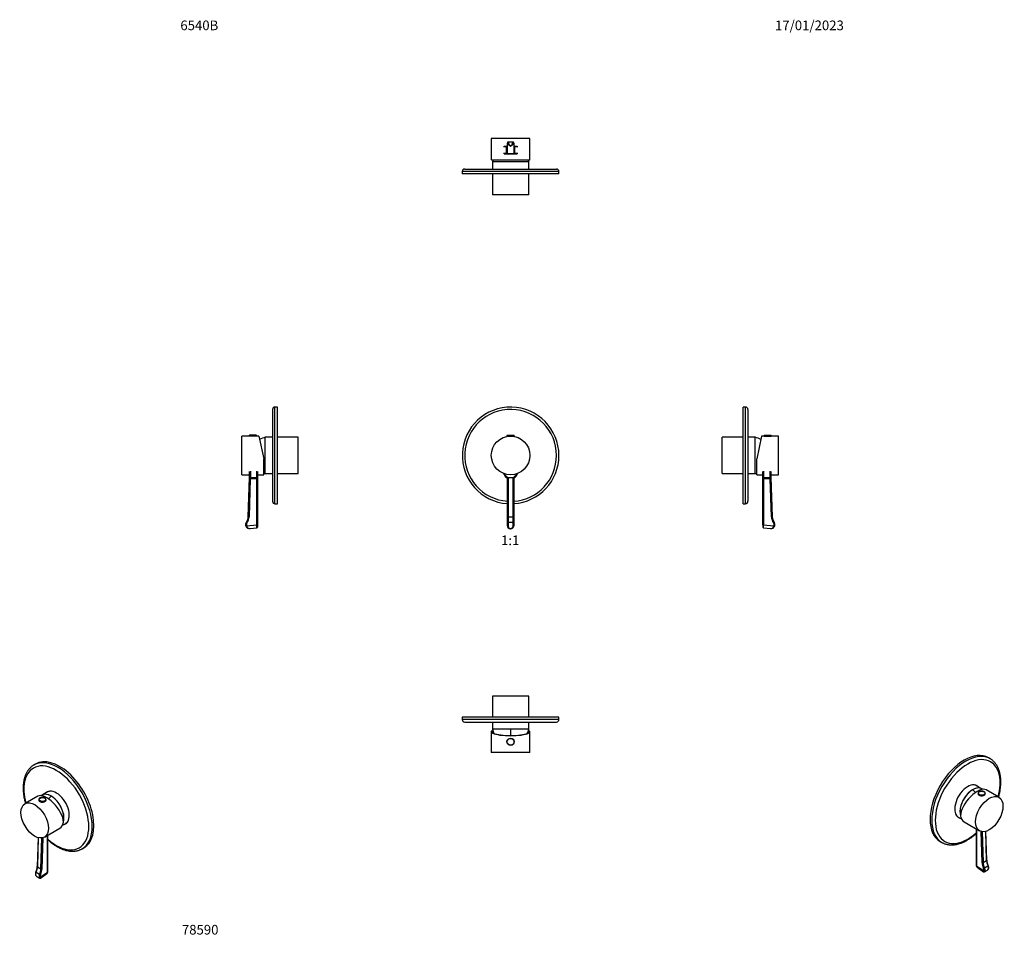
# Model space of a CAD drawing. Units: millimetres. Extents: x -179 to 1043, y 0 to 1165.
import ezdxf
from ezdxf import colors
from ezdxf.entities.mleader import LeaderData, LeaderLine
from ezdxf.enums import TextEntityAlignment as Align
from ezdxf.math import Vec2, Vec3

# ---------------------------------------------------------------- set-up
doc = ezdxf.new("R2010")
doc.units = ezdxf.units.MM
for name, color, linetype in [('14046', 7, 'Continuous'), ('16227', 7, 'Continuous'), ('16433', 7, 'Continuous'), ('16434', 7, 'Continuous'), ('77343', 7, 'Continuous'), ('80058', 7, 'Continuous'), ('DV1_Défaut', 7, 'Continuous'), ('DV4_Défaut', 7, 'Continuous'), ('DV5_Défaut', 7, 'Continuous'), ('DV6_Défaut', 7, 'Continuous'), ('DV7_Défaut', 7, 'Continuous'), ('Défaut', 7, 'Continuous')]:
    doc.layers.add(name, color=color, linetype=linetype)
doc.styles.add('SEACAD_ArialB', font='arialbd.ttf')

# ---------------------------------------------------------------- blocks, each defined once
blk = doc.blocks.new('_DOT')
at = {"color": 0}
blk.add_line((0, 0), (-1, 0), dxfattribs=at)
at = {"color": 0, "const_width": 0.333}
blk.add_lwpolyline([(-0.1665, 0, 1), (0.1665, 0, 1)], format="xyb", close=True, dxfattribs=at)
blk = doc.blocks.new('SE')
at = {"layer": 'DV1_Défaut', "color": 7, "linetype": 'Continuous'}
for p, q in [((425.8, 649.1), (434.8, 649.1)), ((425.8, 649.1), (425.8, 648.4)), ((425.8, 648.4), (434.8, 648.4)), ((426.1, 649.4), (434.5, 649.4)), ((426.3, 648.4), (426.3, 648)), ((434.3, 648), (434.3, 648.4)), ((434.8, 648.4), (434.8, 649.1)), ((425.4, 596.9), (425.9, 597.7)), ((426.3, 548.1), (426.3, 595.3)), ((427.3, 597), (433.3, 597)), ((427.3, 597), (427.3, 548.2)), ((433.3, 548.2), (433.3, 597)), ((434.3, 595.3), (434.3, 548.1)), ((435.2, 596.9), (434.7, 597.7)), ((426.3, 540.8), (426.3, 548.1)), ((426.3, 537.1), (426.3, 540.8)), ((427.3, 548.2), (433.3, 548.2)), ((427.3, 548.2), (427.3, 541.4)), ((427.3, 541.4), (433.3, 541.4)), ((427.3, 541.4), (427.3, 536.7)), ((433.3, 541.4), (433.3, 548.2)), ((433.3, 536.7), (433.3, 541.4)), ((434.3, 548.1), (434.3, 540.8)), ((434.3, 540.8), (434.3, 537.1)), ((429.9, 533.5), (430.6, 533.5))]:
    blk.add_line(p, q, dxfattribs=at)
blk.add_circle((430.3, 624.4), 24, dxfattribs=at)
for centre, radius, start, end in [((430.3, 624.4), 60, 0, 266.1774), ((430.3, 624.4), 57, 0, 265.9759), ((426.1, 649.1), 0.304, 90, 180), ((434.5, 649.1), 0.304, 0, 90), ((430.3, 624.4), 60, 273.8226, 360), ((430.3, 624.4), 57, 274.0241, 360), ((430.3, 604.5), 9, 195.9842, 236.9443), ((430.3, 604.5), 8, 201.2947, 236.9443), ((430.3, 604.5), 8, 303.0557, 338.7053), ((430.3, 604.5), 9, 303.0557, 344.0158), ((424.3, 595.2), 2, 0, 56.9443), ((424.3, 595.2), 3, 21.3523, 56.9443), ((436.3, 595.2), 3, 123.0557, 158.6477), ((436.3, 595.2), 2, 123.0557, 180), ((429.9, 537), 3.57, 179.7487, 271.1306), ((430.7, 537), 3.55, 268.6044, 342.7862), ((430.7, 537), 3.59, 342.519, 0.3039)]:
    blk.add_arc(centre, radius, start, end, dxfattribs=at)
for centre, major_axis, ratio, start_param, end_param in [((427.3, 567.7), (0, -29.3), 0.034168, 3.141593, 3.348998), ((433.3, 567.7), (0, 29.3), 0.034168, 6.075779, 6.283185), ((427.3, 548.1), (-1, 0), 0.034168, 4.712389, 6.283185), ((427.3, 540.8), (-1, 0), 0.595178, 4.712389, 6.283185), ((433.3, 548.1), (-1, 0), 0.034168, 3.141593, 4.712389), ((433.3, 540.8), (-1, 0), 0.595178, 3.141593, 4.712389), ((427.3, 537.1), (-1, 0), 0.347542, 0, 1.570796), ((433.3, 537.1), (-1, 0), 0.347542, 1.570796, 3.141593)]:
    blk.add_ellipse(centre, major_axis=major_axis, ratio=ratio, start_param=start_param, end_param=end_param, dxfattribs=at)
for points, knots in [([(426.3, 595.3), (426.3, 595.3), (426.3, 595.4), (426.3, 595.4), (426.3, 595.4), (426.3, 595.5), (426.3, 595.5), (426.4, 595.6), (426.5, 595.6), (426.7, 595.8), (426.8, 595.8), (426.9, 596), (427, 596), (427.1, 596.2), (427.1, 596.3), (427.1, 596.3)], [0, 0, 0, 0, 0.0625, 0.0625, 0.125, 0.125, 0.25, 0.25, 0.5, 0.5, 0.75, 0.75, 0.875, 0.875, 1, 1, 1, 1]), ([(434.3, 595.3), (434.3, 595.3), (434.3, 595.4), (434.3, 595.4), (434.3, 595.4), (434.3, 595.5), (434.2, 595.5), (434.2, 595.6), (434.1, 595.6), (433.9, 595.8), (433.8, 595.8), (433.6, 596), (433.6, 596), (433.5, 596.2), (433.5, 596.3), (433.5, 596.3)], [0, 0, 0, 0, 0.0625, 0.0625, 0.125, 0.125, 0.25, 0.25, 0.5, 0.5, 0.75, 0.75, 0.875, 0.875, 1, 1, 1, 1]), ([(427.3, 536.7), (427.3, 535.6), (427.7, 534.6), (428.8, 533.7), (429.4, 533.5), (429.9, 533.5)], [0, 0, 0, 0, 0.546206, 0.546206, 1, 1, 1, 1]), ([(430.6, 533.5), (431.2, 533.5), (431.8, 533.7), (432.8, 534.6), (433.3, 535.6), (433.3, 536.7)], [0, 0, 0, 0, 0.453794, 0.453794, 1, 1, 1, 1])]:
    blk.add_open_spline(points, degree=3, knots=knots, dxfattribs=at)
blk = doc.blocks.new('SE1')
at = {"layer": '14046', "color": 7, "linetype": 'Continuous'}
for p, q in [((1010.7, 204.8), (1010.7, 204.2)), ((1019.7, 204.2), (1019.7, 204.8))]:
    blk.add_line(p, q, dxfattribs=at)
for centre, start_param, end_param in [((1015.2, 204.8), 0.007123, 3.141593), ((1015.2, 204.2), 0, 3.141593), ((1015.2, 204.8), 3.141593, 3.171615)]:
    blk.add_ellipse(centre, major_axis=(-4.5, 0), ratio=0.57735, start_param=start_param, end_param=end_param, dxfattribs=at)
blk.add_ellipse((1015.2, 205), major_axis=(-4.2, 0), ratio=0.57735, dxfattribs=at)
blk.add_open_spline([(1019.7, 204.9), (1019.7, 204.9), (1019.7, 205.1), (1019.6, 205.5), (1019.3, 205.9), (1019, 206.3), (1018.6, 206.6), (1018.1, 206.9), (1017.5, 207.2), (1016.8, 207.4), (1016.1, 207.5), (1015.4, 207.5), (1014.7, 207.5), (1014, 207.4), (1013.3, 207.3), (1012.7, 207.1), (1012.1, 206.8), (1011.6, 206.5), (1011.2, 206.1), (1010.9, 205.7), (1010.7, 205.3), (1010.7, 205), (1010.7, 204.8), (1010.7, 204.8)], degree=3, knots=[0, 0, 0, 0, 0.018983, 0.067648, 0.116594, 0.166569, 0.217609, 0.269288, 0.321162, 0.372976, 0.424697, 0.476349, 0.527978, 0.579633, 0.631355, 0.683201, 0.735222, 0.787442, 0.839787, 0.891883, 0.943131, 0.993064, 1, 1, 1, 1], dxfattribs=at)
at = {"layer": '16227', "color": 7, "linetype": 'Continuous'}
for p, q in [((1036.7, 199.9), (1020.8, 209.1)), ((993.6, 169.4), (1012.7, 158.3))]:
    blk.add_line(p, q, dxfattribs=at)
for centre, major_axis, ratio, start_param, end_param in [((1006.3, 189.8), (-15.2, -18.9), 0.446201, 3.210177, 5.745241), ((1005.6, 190.1), (12, 20.8), 0.57735, 2.535063, 3.141593)]:
    blk.add_ellipse(centre, major_axis=major_axis, ratio=ratio, start_param=start_param, end_param=end_param, dxfattribs=at)
blk.add_ellipse((1024.7, 179.1), major_axis=(12, 20.8), ratio=0.57735, dxfattribs=at)
at = {"layer": '16433', "color": 7, "linetype": 'Continuous'}
for p, q in [((1015.5, 210.4), (1008.7, 214.3)), ((986.2, 175.4), (990.2, 173.1))]:
    blk.add_line(p, q, dxfattribs=at)
for centre, major_axis, start_param, end_param in [((1004.2, 191), (11.3, 19.5), 0, 2.63743), ((997.5, 194.9), (11.3, 19.5), 0, 0.303757), ((997.4, 194.9), (-11.3, -19.5), 3.13845, 3.39227), ((1004.2, 191), (11.3, 19.5), 6.189993, 6.283185), ((997.5, 194.9), (11.3, 19.5), 2.837836, 3.141593), ((997.4, 194.9), (-11.3, -19.5), 6.032507, 6.283185), ((997.4, 194.9), (-11.3, -19.5), 0, 0.003143)]:
    blk.add_ellipse(centre, major_axis=major_axis, ratio=0.57735, start_param=start_param, end_param=end_param, dxfattribs=at)
at = {"layer": '16434', "color": 7, "linetype": 'Continuous'}
for centre, major_axis, start_param, end_param in [((1004.2, 191), (-11.2, -19.5), 3.048401, 5.779022), ((997, 181.9), (-20, 34.6), -1.174782, -1.043265)]:
    blk.add_ellipse(centre, major_axis=major_axis, ratio=0.57735, start_param=start_param, end_param=end_param, dxfattribs=at)
at = {"layer": '77343', "color": 7, "linetype": 'Continuous'}
for p, q in [((1008.5, 160.8), (1008.5, 115.2)), ((1008.8, 160.6), (1008.8, 114.8)), ((1015.7, 118.8), (1014.5, 157.6)), ((1016, 157.3), (1017.1, 118.9)), ((1021.3, 121.3), (1020.3, 157.6)), ((1021.6, 121.7), (1020.6, 157.7)), ((1008.8, 114.8), (1017.8, 108.6)), ((1009.5, 113.1), (1017.5, 107.5)), ((1017.1, 118.9), (1021.3, 121.3)), ((1018.7, 112.4), (1023, 114.9)), ((1018.7, 107.5), (1022.3, 109.6))]:
    blk.add_line(p, q, dxfattribs=at)
for centre, radius, start, end in [((1011, 115.1), 2.5, 176.3591, 232.7837), ((1038.7, 122.6), 17.1, 182.999, 205.993), ((1021, 112.2), 2.97, 296.2299, 336.5773), ((1018.6, 112.6), 5.36, 343.094, 28.1902), ((1018.1, 108.4), 1.05, 233.124, 302.7174)]:
    blk.add_arc(centre, radius, start, end, dxfattribs=at)
for centre, major_axis, ratio, start_param, end_param in [((1009.5, 115.2), (1, 0), 0.57735, 3.141593, 3.926991), ((1011.6, 116.5), (2.07, 3.43), 0.562508, 2.365757, 3.104993), ((1016.4, 119.3), (-1, -0.029), 0.557286, 0.768885, 2.339681), ((1024.8, 113.9), (-6.5, 11.3), 0.57735, 0.819573, 1.422885), ((1025.5, 114.3), (-6, 10.4), 0.57735, 0.819573, 1.422885), ((1018.2, 112.3), (-0.906, -0.424), 0.120329, 0.620665, 2.191461), ((1015.2, 111.2), (2, -3.46), 0.57735, 0.43045, 1.422885), ((1015.9, 111.6), (2.5, -4.33), 0.57735, 0.43045, 1.422885), ((1020.6, 121.7), (-1, -0.029), 0.557286, 2.339681, 3.141593), ((1029.8, 116.8), (-6, 10.4), 0.57735, 0.819573, 1.422885), ((1022.4, 114.7), (-0.906, -0.424), 0.120329, 2.191461, 3.140168), ((1020.1, 114.1), (2.5, -4.33), 0.57735, 0.43045, 1.422885), ((1022.8, 111.4), (-0.93, 0.367), 0.742014, 2.608468, 3.141305), ((1018.5, 109), (-0.93, 0.367), 0.742014, 1.037671, 2.608468)]:
    blk.add_ellipse(centre, major_axis=major_axis, ratio=ratio, start_param=start_param, end_param=end_param, dxfattribs=at)
for points in [[(1022.3, 109.6), (1022.9, 109.9), (1023.3, 110.3), (1023.4, 110.7)], [(1017.5, 107.5), (1017.5, 107.5), (1017.6, 107.8), (1017.8, 108.6)], [(1019.2, 108.3), (1019, 107.8), (1018.8, 107.6), (1018.7, 107.5)]]:
    blk.add_open_spline(points, degree=3, dxfattribs=at)
at = {"layer": '80058', "color": 7, "linetype": 'Continuous'}
for p, q in [((1025.7, 247.8), (1023.6, 249)), ((963.6, 145.1), (965.7, 143.9))]:
    blk.add_line(p, q, dxfattribs=at)
for centre, major_axis, start_param, end_param in [((993.6, 197.1), (-30, -52), 3.141593, 6.283185), ((995.7, 195.9), (-30, -52), 3.141788, 6.283185), ((997.9, 194.6), (28.5, 49.4), 0, 4.194845), ((997.9, 194.6), (28.5, 49.4), 5.146995, 6.283185), ((997.9, 194.6), (-11.4, -19.7), 2.993207, 6.283185), ((997.2, 195), (-11.4, -19.7), 2.993207, 3.110506), ((997.2, 195), (-11.4, -19.7), 0.031087, 0.148386), ((997.9, 194.6), (-11.4, -19.7), 0, 0.148386), ((995.7, 195.9), (-30, -52), 0, 0.001485)]:
    blk.add_ellipse(centre, major_axis=major_axis, ratio=0.57735, start_param=start_param, end_param=end_param, dxfattribs=at)
for points, knots in [([(1036.3, 200.2), (1036.3, 200.4), (1036.6, 201.5), (1037.1, 203.3), (1037.6, 205.7), (1038.1, 208), (1038.4, 210.3), (1038.7, 212.6), (1038.9, 214.9), (1039, 217.1), (1039.1, 219.3), (1039, 221.5), (1038.9, 223.6), (1038.7, 225.6), (1038.4, 227.6), (1038, 229.6), (1037.5, 231.5), (1037, 233.3), (1036.3, 235), (1035.6, 236.7), (1034.8, 238.3), (1033.9, 239.8), (1033, 241.2), (1032, 242.5), (1030.9, 243.7), (1029.7, 244.9), (1028.5, 245.9), (1027.3, 246.9), (1026.3, 247.5), (1025.8, 247.8), (1025.7, 247.8)], [0.5089546, 0.5089546, 0.5089546, 0.5089546, 0.514917, 0.5336365, 0.5523666, 0.5711077, 0.5898604, 0.608625, 0.6274012, 0.6461886, 0.6649859, 0.6837913, 0.7026018, 0.7214125, 0.7402169, 0.7590077, 0.7777759, 0.7965107, 0.8152004, 0.833832, 0.8523927, 0.8708709, 0.8892569, 0.9075449, 0.9257339, 0.9438279, 0.9618371, 0.9797764, 0.9976657, 1, 1, 1, 1]), ([(965.8, 143.9), (966.2, 143.6), (967, 143.2), (968.4, 142.6), (969.9, 142), (971.4, 141.6), (973, 141.2), (974.6, 141), (976.3, 140.8), (978, 140.8), (979.7, 140.9), (981.5, 141.1), (983.3, 141.3), (985.1, 141.7), (987, 142.2), (988.8, 142.8), (990.7, 143.5), (992.6, 144.3), (994.5, 145.2), (996.1, 146), (996.9, 146.5), (997.2, 146.7)], [0, 0, 0, 0, 0.04473, 0.097904, 0.15112, 0.204446, 0.257945, 0.311667, 0.365647, 0.419905, 0.474445, 0.529257, 0.584318, 0.639599, 0.695067, 0.750683, 0.806415, 0.862231, 0.918102, 0.974005, 1, 1, 1, 1]), ([(997.2, 146.7), (997.6, 146.9), (998.5, 147.5), (1000.1, 148.5), (1002, 149.7), (1003.8, 151.1), (1005.7, 152.5), (1007.2, 153.9), (1008.2, 154.7), (1008.5, 155)], [0, 0, 0, 0, 0.009939, 0.0287169, 0.047488, 0.066252, 0.0850074, 0.1037534, 0.1147211, 0.1147211, 0.1147211, 0.1147211])]:
    blk.add_open_spline(points, degree=3, knots=knots, dxfattribs=at)
blk = doc.blocks.new('SE2')
at = {"layer": '14046', "color": 7, "linetype": 'Continuous'}
for p, q in [((-155.6, 197), (-155.6, 196.4)), ((-146.6, 196.4), (-146.6, 197))]:
    blk.add_line(p, q, dxfattribs=at)
for centre, start_param, end_param in [((-151.1, 197), 0.012417, 3.094627), ((-151.1, 196.4), 0, 3.141593), ((-151.1, 197), 3.094627, 3.141593)]:
    blk.add_ellipse(centre, major_axis=(-4.5, 0), ratio=0.57735, start_param=start_param, end_param=end_param, dxfattribs=at)
blk.add_ellipse((-151.1, 197.2), major_axis=(-4.2, 0), ratio=0.57735, dxfattribs=at)
blk.add_open_spline([(-146.6, 196.8), (-146.6, 196.9), (-146.6, 197), (-146.7, 197.4), (-146.8, 197.8), (-147.1, 198.2), (-147.5, 198.6), (-147.9, 198.9), (-148.5, 199.2), (-149.1, 199.4), (-149.7, 199.6), (-150.4, 199.7), (-151.1, 199.7), (-151.9, 199.7), (-152.6, 199.6), (-153.2, 199.4), (-153.8, 199.2), (-154.4, 198.9), (-154.8, 198.5), (-155.2, 198.1), (-155.5, 197.7), (-155.6, 197.3), (-155.6, 197.1), (-155.6, 196.9)], degree=3, knots=[0, 0, 0, 0, 0.013133, 0.060706, 0.108081, 0.156071, 0.205154, 0.255149, 0.305591, 0.356097, 0.406523, 0.456863, 0.507151, 0.557434, 0.607757, 0.658165, 0.708714, 0.759447, 0.810366, 0.861307, 0.911809, 0.961267, 1, 1, 1, 1], dxfattribs=at)
at = {"layer": '16227', "color": 7, "linetype": 'Continuous'}
for p, q in [((-156.8, 201.2), (-172.7, 192.1)), ((-148.7, 150.5), (-129.6, 161.5))]:
    blk.add_line(p, q, dxfattribs=at)
blk.add_ellipse((-160.7, 171.3), major_axis=(12, -20.8), ratio=0.57735, dxfattribs=at)
for centre, major_axis, ratio, start_param, end_param in [((-142.2, 181.9), (15.2, -18.9), 0.446201, 0.537945, 3.073008), ((-141.6, 182.3), (-12, 20.8), 0.57735, 3.141593, 3.748122)]:
    blk.add_ellipse(centre, major_axis=major_axis, ratio=ratio, start_param=start_param, end_param=end_param, dxfattribs=at)
at = {"layer": '16433', "color": 7, "linetype": 'Continuous'}
for p, q in [((-144.7, 206.5), (-151.4, 202.6)), ((-126.2, 165.2), (-122.2, 167.5))]:
    blk.add_line(p, q, dxfattribs=at)
for centre, major_axis, start_param, end_param in [((-140.2, 183.1), (11.2, -19.5), 0.504163, 3.234785), ((-133.4, 187), (11.2, -19.5), 2.837836, 3.141593), ((-133.3, 187.1), (-11.2, 19.5), 6.032507, 6.283185), ((-133.3, 187.1), (-11.2, 19.5), 0, 0.003143), ((-133.4, 187), (11.2, -19.5), 0, 0.303757), ((-133.3, 187.1), (-11.2, 19.5), 3.13845, 3.39227)]:
    blk.add_ellipse(centre, major_axis=major_axis, ratio=0.57735, start_param=start_param, end_param=end_param, dxfattribs=at)
at = {"layer": '16434', "color": 7, "linetype": 'Continuous'}
for centre, major_axis, start_param, end_param in [((-140.2, 183.1), (11.3, -19.5), 0.504163, 3.234785), ((-133, 174.1), (20, 34.6), 1.043265, 1.174782)]:
    blk.add_ellipse(centre, major_axis=major_axis, ratio=0.57735, start_param=start_param, end_param=end_param, dxfattribs=at)
at = {"layer": '77343', "color": 7, "linetype": 'Continuous'}
for p, q in [((-156.5, 149.9), (-157.5, 113.9)), ((-156.2, 149.8), (-157.3, 113.5)), ((-153, 111), (-151.9, 149.4)), ((-150.5, 149.7), (-151.6, 111)), ((-144.8, 107), (-144.8, 152.8)), ((-144.5, 107.4), (-144.5, 152.9)), ((-157.3, 113.5), (-153, 111)), ((-158.9, 107), (-154.7, 104.6)), ((-158.3, 101.7), (-154.6, 99.6)), ((-153.8, 100.7), (-144.8, 107)), ((-153.4, 99.7), (-145.5, 105.2))]:
    blk.add_line(p, q, dxfattribs=at)
for centre, radius, start, end in [((-174.7, 114.8), 17.2, 334.0626, 356.9454), ((-154.5, 104.8), 5.36, 151.8085, 196.9073), ((-156.8, 104.5), 3.07, 203.8967, 243.517), ((-154.1, 100.5), 1.07, 237.6883, 306.2649), ((-146.9, 107.2), 2.47, 307.3448, 3.8889)]:
    blk.add_arc(centre, radius, start, end, dxfattribs=at)
for centre, major_axis, ratio, start_param, end_param in [((-165.7, 108.9), (6, 10.4), 0.57735, 4.8603, 5.463612), ((-156.5, 113.9), (1, -0.029), 0.557286, 3.141593, 3.943504), ((-161.5, 106.5), (6, 10.4), 0.57735, 4.8603, 5.463612), ((-160.8, 106.1), (6.5, 11.3), 0.57735, 4.8603, 5.463612), ((-152.3, 111.4), (-1, 0.029), 0.557286, 0.801911, 2.372708), ((-156.1, 106.2), (-2.5, -4.33), 0.57735, 4.8603, 5.852736), ((-158.7, 103.6), (0.93, 0.367), 0.742014, 3.141676, 3.674718), ((-158.3, 106.9), (0.906, -0.424), 0.120329, 3.143439, 4.091724), ((-151.8, 103.8), (-2.5, -4.33), 0.57735, 4.8603, 5.852736), ((-154.5, 101.1), (-0.93, -0.367), 0.742014, 0.533125, 2.103921), ((-154.1, 104.4), (-0.906, 0.424), 0.120329, 0.950132, 2.520928), ((-151.1, 103.4), (-2, -3.46), 0.57735, 4.8603, 5.852736), ((-147.6, 108.6), (-2.07, 3.43), 0.562508, 3.178193, 3.917429), ((-145.5, 107.4), (-1, 0), 0.57735, 2.356194, 3.141593)]:
    blk.add_ellipse(centre, major_axis=major_axis, ratio=ratio, start_param=start_param, end_param=end_param, dxfattribs=at)
for points in [[(-159.4, 102.9), (-159.2, 102.4), (-158.8, 102), (-158.3, 101.7)], [(-158.3, 101.7), (-158.3, 101.7), (-158.2, 101.7), (-158.2, 101.7)], [(-154.6, 99.6), (-154.8, 99.7), (-155, 100), (-155.1, 100.5)], [(-153.8, 100.7), (-153.6, 100), (-153.5, 99.7), (-153.4, 99.7)]]:
    blk.add_open_spline(points, degree=3, dxfattribs=at)
at = {"layer": '80058', "color": 7, "linetype": 'Continuous'}
for p, q in [((-159.6, 241.2), (-161.7, 240)), ((-101.7, 136.1), (-99.6, 137.3))]:
    blk.add_line(p, q, dxfattribs=at)
for centre, major_axis, start_param, end_param in [((-131.7, 188), (30, -52), 0.001578, 3.138888), ((-129.6, 189.2), (30, -52), 0, 3.141593), ((-133.8, 186.8), (-28.5, 49.4), 0, 1.136191), ((-133.8, 186.8), (-28.5, 49.4), 2.08834, 6.283185), ((-131.7, 188), (30, -52), 3.138888, 3.141593), ((-133.8, 186.8), (11.4, -19.7), 0, 3.289979), ((-133.1, 187.2), (11.4, -19.7), 3.172679, 3.289979), ((-133.8, 186.8), (11.4, -19.7), 6.134799, 6.283185), ((-133.1, 187.2), (11.4, -19.7), 6.134799, 6.252099), ((-131.7, 188), (30, -52), 0, 0.001578)]:
    blk.add_ellipse(centre, major_axis=major_axis, ratio=0.57735, start_param=start_param, end_param=end_param, dxfattribs=at)
for points, knots in [([(-161.6, 240), (-161.8, 239.9), (-162.4, 239.6), (-163.5, 238.9), (-164.7, 237.9), (-165.9, 236.8), (-167, 235.7), (-168.1, 234.5), (-169.1, 233.1), (-170, 231.7), (-170.9, 230.2), (-171.6, 228.6), (-172.3, 227), (-173, 225.3), (-173.5, 223.5), (-174, 221.6), (-174.3, 219.6), (-174.6, 217.6), (-174.8, 215.6), (-175, 213.5), (-175, 211.3), (-175, 209.1), (-174.8, 206.9), (-174.6, 204.6), (-174.3, 202.3), (-174, 200), (-173.5, 197.7), (-173, 195.3), (-172.5, 193.5), (-172.3, 192.5), (-172.2, 192.3)], [0, 0, 0, 0, 0.0069662, 0.0248046, 0.0426446, 0.0605091, 0.0784206, 0.096398, 0.1144561, 0.1326045, 0.1508473, 0.1691837, 0.1876083, 0.2061125, 0.2246855, 0.2433154, 0.2619902, 0.2806988, 0.2994309, 0.3181781, 0.3369332, 0.35569, 0.3744436, 0.3931914, 0.4119313, 0.4306622, 0.4493835, 0.468095, 0.4867969, 0.4916016, 0.4916016, 0.4916016, 0.4916016]), ([(-144.5, 147.2), (-144.1, 146.8), (-143.1, 146), (-141.5, 144.6), (-139.7, 143.2), (-137.8, 141.8), (-135.9, 140.6), (-134.4, 139.6), (-133.5, 139.1), (-133.2, 138.9)], [0.8854051, 0.8854051, 0.8854051, 0.8854051, 0.8975101, 0.9162361, 0.9349739, 0.9537234, 0.9724845, 0.9912562, 1, 1, 1, 1]), ([(-133.2, 138.9), (-132.8, 138.7), (-131.9, 138.2), (-130.3, 137.3), (-128.4, 136.4), (-126.5, 135.6), (-124.6, 134.9), (-122.8, 134.3), (-120.9, 133.8), (-119.1, 133.5), (-117.3, 133.2), (-115.5, 133), (-113.7, 133), (-112, 133), (-110.3, 133.2), (-108.7, 133.4), (-107.1, 133.8), (-105.5, 134.3), (-104.1, 134.9), (-102.7, 135.5), (-102, 135.9), (-101.6, 136.1)], [0, 0, 0, 0, 0.029495, 0.085274, 0.141073, 0.196864, 0.252628, 0.308339, 0.36397, 0.419487, 0.474852, 0.530029, 0.584979, 0.63967, 0.694078, 0.748193, 0.802017, 0.855571, 0.908891, 0.962029, 1, 1, 1, 1])]:
    blk.add_open_spline(points, degree=3, knots=knots, dxfattribs=at)
blk = doc.blocks.new('SE3')
at = {"layer": 'DV4_Défaut', "color": 7, "linetype": 'Continuous'}
for p, q in [((134.7, 681.4), (134.7, 567.4)), ((137.7, 564.4), (137.7, 684.4)), ((140.7, 684.4), (137.7, 684.4)), ((140.7, 564.4), (140.7, 684.4)), ((96.7, 600.4), (96.7, 648.4)), ((105.7, 648.4), (96.7, 648.4)), ((114.7, 649.1), (105.7, 649.1)), ((105.7, 649.1), (105.7, 648.4)), ((114.7, 648.4), (105.7, 648.4)), ((114.4, 649.4), (106, 649.4)), ((114.7, 648.4), (114.7, 649.1)), ((117.7, 648.4), (114.7, 648.4)), ((117.7, 648.4), (123.7, 620.1)), ((125.7, 601.9), (125.7, 646.9)), ((134.7, 646.9), (125.7, 646.9)), ((125.7, 601.9), (125.7, 646.9)), ((166.7, 646.9), (140.7, 646.9)), ((166.7, 601.9), (166.7, 646.9)), ((123.7, 600.4), (123.7, 620.1)), ((96.7, 600.4), (106.1, 600.4)), ((106.2, 597.7), (106.2, 604.4)), ((107.2, 604.8), (107.2, 596.9)), ((115.2, 596.9), (115.2, 604.8)), ((116.2, 604.4), (116.2, 597.7)), ((116.2, 600.4), (123.7, 600.4)), ((125.7, 601.9), (134.7, 601.9)), ((140.7, 601.9), (166.7, 601.9)), ((104.5, 548.2), (106.2, 597)), ((107.1, 595.3), (105.5, 548.1)), ((106.2, 596.3), (106.2, 597.7)), ((107.2, 595.2), (107.1, 595.3)), ((107.2, 596.9), (115.2, 596.9)), ((107.2, 596.9), (107.2, 595.2)), ((115.2, 595.2), (107.2, 595.2)), ((115.2, 595.2), (115.2, 596.9)), ((115.2, 538.4), (115.2, 595.2)), ((116.2, 595.2), (115.2, 595.2)), ((116.2, 597.7), (116.2, 595.2)), ((116.2, 595.2), (116.2, 538.4)), ((137.7, 564.4), (140.7, 564.4)), ((102.2, 541.4), (103, 540.8)), ((102.4, 537.1), (115.2, 538.4)), ((104.5, 548.2), (105.5, 548.1)), ((115.3, 534.4), (115.2, 538.4)), ((115.2, 538.4), (116.2, 538.4)), ((116.2, 538.4), (116.2, 535.4)), ((101.5, 536.7), (102.4, 537.1)), ((106.7, 533.5), (115.3, 534.4))]:
    blk.add_line(p, q, dxfattribs=at)
for centre, radius, start, end in [((137.7, 681.4), 3, 90, 180), ((106, 649.1), 0.304, 90, 180), ((114.4, 649.1), 0.304, 0, 90), ((135.9, 608.2), 40, 104.7747, 115.6777), ((135.9, 640.5), 40, 252.2407, 255.2253), ((137.7, 567.4), 3, 180, 270), ((106.2, 538.5), 5, 143.4747, 200.337), ((92.5, 548.6), 12, 323.4747, 358.0419), ((106.2, 538.5), 4, 143.4747, 200.337), ((92.5, 548.6), 13, 323.4747, 358.0419), ((106.2, 538.5), 5, 200.337, 275.8595), ((115.2, 535.4), 1, 276.048, 0)]:
    blk.add_arc(centre, radius, start, end, dxfattribs=at)
for centre, start_param, end_param in [((107.2, 597.7), 3.141593, 4.712389), ((115.2, 597.7), 4.712389, 6.283185)]:
    blk.add_ellipse(centre, major_axis=(1, 0), ratio=0.83814, start_param=start_param, end_param=end_param, dxfattribs=at)
for points, knots in [([(107.1, 595.3), (107.1, 595.3), (107.1, 595.4), (107, 595.4), (107, 595.4), (106.9, 595.5), (106.8, 595.5), (106.6, 595.6), (106.5, 595.6), (106.3, 595.8), (106.3, 595.8), (106.2, 596), (106.2, 596), (106.2, 596.2), (106.2, 596.3), (106.2, 596.3)], [0, 0, 0, 0, 0.0625, 0.0625, 0.125, 0.125, 0.25, 0.25, 0.5, 0.5, 0.75, 0.75, 0.875, 0.875, 1, 1, 1, 1]), ([(102.4, 537.1), (102.8, 535.9), (103.5, 534.8), (105, 533.6), (105.9, 533.4), (106.7, 533.5)], [0, 0, 0, 0, 0.5, 0.5, 1, 1, 1, 1])]:
    blk.add_open_spline(points, degree=3, knots=knots, dxfattribs=at)
blk = doc.blocks.new('SE4')
at = {"layer": 'DV5_Défaut', "color": 7, "linetype": 'Continuous'}
for p, q in [((719, 564.4), (719, 684.4)), ((722, 684.4), (719, 684.4)), ((722, 564.4), (722, 684.4)), ((725, 681.4), (725, 567.4)), ((742, 648.4), (736, 620.1)), ((745, 648.4), (742, 648.4)), ((745, 649.1), (754, 649.1)), ((745, 649.1), (745, 648.4)), ((745, 648.4), (754, 648.4)), ((745.3, 649.4), (753.7, 649.4)), ((754, 648.4), (754, 649.1)), ((763, 648.4), (754, 648.4)), ((763, 600.4), (763, 648.4)), ((693, 601.9), (693, 646.9)), ((719, 646.9), (693, 646.9)), ((734, 646.9), (725, 646.9)), ((734, 601.9), (734, 646.9)), ((734, 601.9), (734, 646.9)), ((736, 600.4), (736, 620.1)), ((693, 601.9), (719, 601.9)), ((725, 601.9), (734, 601.9)), ((736, 600.4), (743.5, 600.4)), ((743.5, 597.7), (743.5, 604.4)), ((744.5, 604.8), (744.5, 596.9)), ((752.5, 596.9), (752.5, 604.8)), ((753.5, 604.4), (753.5, 597.7)), ((753.6, 600.4), (763, 600.4)), ((743.5, 595.2), (743.5, 597.7)), ((743.5, 538.4), (743.5, 595.2)), ((744.5, 595.2), (743.5, 595.2)), ((744.5, 596.9), (752.5, 596.9)), ((744.5, 596.9), (744.5, 595.2)), ((752.5, 595.2), (744.5, 595.2)), ((744.5, 595.2), (744.5, 538.4)), ((752.5, 595.2), (752.5, 596.9)), ((752.6, 595.3), (752.5, 595.2)), ((754.2, 548.1), (752.6, 595.3)), ((753.5, 597.7), (753.5, 596.3)), ((753.5, 597), (755.2, 548.2)), ((719, 564.4), (722, 564.4)), ((743.5, 538.4), (743.5, 535.4)), ((744.5, 538.4), (743.5, 538.4)), ((744.4, 534.4), (744.5, 538.4)), ((744.5, 538.4), (757.3, 537.1)), ((754.2, 548.1), (755.2, 548.2)), ((756.7, 540.8), (757.5, 541.4)), ((744.4, 534.4), (753, 533.5)), ((757.3, 537.1), (758.2, 536.7))]:
    blk.add_line(p, q, dxfattribs=at)
for centre, radius, start, end in [((722, 681.4), 3, 0, 90), ((745.3, 649.1), 0.304, 90, 180), ((753.7, 649.1), 0.304, 0, 90), ((723.8, 608.2), 40, 64.3223, 75.2253), ((723.8, 640.5), 40, 284.7747, 287.7593), ((722, 567.4), 3, 270, 0), ((767.2, 548.6), 13, 181.9581, 216.5253), ((767.2, 548.6), 12, 181.9581, 216.5253), ((753.5, 538.5), 4, 339.663, 36.5253), ((753.5, 538.5), 5, 339.663, 36.5253), ((744.5, 535.4), 1, 180, 263.8653), ((753.5, 538.5), 5, 264.1405, 339.663)]:
    blk.add_arc(centre, radius, start, end, dxfattribs=at)
for centre, start_param, end_param in [((744.5, 597.7), 0, 1.570796), ((752.5, 597.7), 1.570796, 3.141593)]:
    blk.add_ellipse(centre, major_axis=(-1, 0), ratio=0.83814, start_param=start_param, end_param=end_param, dxfattribs=at)
for points, knots in [([(752.6, 595.3), (752.6, 595.3), (752.6, 595.4), (752.7, 595.4), (752.7, 595.4), (752.8, 595.5), (752.9, 595.5), (753.1, 595.6), (753.2, 595.6), (753.4, 595.8), (753.4, 595.8), (753.5, 596), (753.5, 596), (753.5, 596.2), (753.5, 596.3), (753.5, 596.3)], [0, 0, 0, 0, 0.0625, 0.0625, 0.125, 0.125, 0.25, 0.25, 0.5, 0.5, 0.75, 0.75, 0.875, 0.875, 1, 1, 1, 1]), ([(753, 533.5), (753.8, 533.4), (754.7, 533.6), (756.2, 534.8), (756.9, 535.9), (757.3, 537.1)], [0, 0, 0, 0, 0.5, 0.5, 1, 1, 1, 1])]:
    blk.add_open_spline(points, degree=3, knots=knots, dxfattribs=at)
blk = doc.blocks.new('SE5')
at = {"layer": 'DV6_Défaut', "color": 7, "linetype": 'Continuous'}
for p, q in [((454.3, 1018), (406.3, 1018)), ((406.3, 1018), (406.3, 991.9)), ((454.3, 991.9), (454.3, 1018)), ((425.4, 1007.5), (421.3, 1007.5)), ((422.3, 1008.5), (425.9, 1008.5)), ((426.3, 1007.5), (425.4, 1007.5)), ((425.4, 999.5), (425.4, 1007.5)), ((425.9, 1008.5), (426.3, 1008.5)), ((426.3, 1012.5), (426.3, 1012.2)), ((426.3, 999.5), (426.3, 1012.2)), ((427.3, 1013.2), (427.3, 1013.5)), ((433.3, 1013.5), (427.3, 1013.5)), ((433.3, 1013.5), (433.3, 1013.2)), ((434.3, 1012.2), (434.3, 1012.5)), ((434.3, 1012.2), (434.3, 999.5)), ((434.3, 1008.5), (434.7, 1008.5)), ((435.2, 1007.5), (434.3, 1007.5)), ((434.7, 1008.5), (438.3, 1008.5)), ((435.2, 1007.5), (435.2, 999.5)), ((439.3, 1007.5), (435.2, 1007.5)), ((453.9, 991), (406.7, 991)), ((421.3, 999.5), (425.4, 999.5)), ((425.9, 998.5), (422.3, 998.5)), ((425.4, 999.5), (426.3, 999.5)), ((427.3, 998.5), (425.9, 998.5)), ((433.3, 998.5), (427.3, 998.5)), ((434.7, 998.5), (433.3, 998.5)), ((434.3, 999.5), (435.2, 999.5)), ((438.3, 998.5), (434.7, 998.5)), ((435.2, 999.5), (439.3, 999.5)), ((373.3, 980), (487.3, 980)), ((452.8, 989), (407.8, 989)), ((407.8, 989), (407.8, 980)), ((452.8, 989), (407.8, 989)), ((452.8, 980), (452.8, 989)), ((490.3, 977), (370.3, 977)), ((370.3, 977), (370.3, 974)), ((490.3, 974), (370.3, 974)), ((407.8, 974), (407.8, 948)), ((452.8, 948), (452.8, 974)), ((490.3, 974), (490.3, 977)), ((452.8, 948), (407.8, 948))]:
    blk.add_line(p, q, dxfattribs=at)
for centre, radius, start, end in [((427.3, 1012.5), 1, 90, 180), ((433.3, 1012.5), 1, 0, 90), ((446.5, 978.8), 40, 162.2407, 165.2253), ((427.3, 999.5), 1, 180, 270), ((433.3, 999.5), 1, 270, 0), ((414.1, 978.8), 40, 14.7747, 17.7593), ((373.3, 977), 3, 90, 180), ((487.3, 977), 3, 0, 90)]:
    blk.add_arc(centre, radius, start, end, dxfattribs=at)
for centre, major_axis, ratio, start_param, end_param in [((425.9, 1007.5), (0, -1), 0.545455, 3.141593, 4.712389), ((427.3, 1012.2), (-1, 0), 0.937664, 4.712389, 6.283185), ((433.3, 1012.2), (-1, 0), 0.937664, 3.141593, 4.712389), ((434.7, 1007.5), (0, -1), 0.545455, 1.570796, 3.141593), ((430.3, 991.9), (24, 0), 0.212557, 3.141593, 3.320462), ((425.9, 999.5), (0, -1), 0.545455, 4.712389, 6.283185), ((430.3, 999.5), (-4, 0), 0.025522, 0, 3.141593), ((434.7, 999.5), (0, -1), 0.545455, 0, 1.570796), ((430.3, 991.9), (24, 0), 0.212557, -0.178869, 0)]:
    blk.add_ellipse(centre, major_axis=major_axis, ratio=ratio, start_param=start_param, end_param=end_param, dxfattribs=at)
for points in [[(430.3, 1008), (429.4, 1008.8), (428.4, 1009.6), (426.9, 1011.2), (426.3, 1011.9), (426.3, 1012.2)], [(427.3, 1013.2), (427.3, 1012.7), (427.7, 1011.9), (428.9, 1010), (429.6, 1009), (430.3, 1008)], [(430.3, 1008), (431, 1009), (431.7, 1010), (432.8, 1011.9), (433.3, 1012.7), (433.3, 1013.2)], [(434.3, 1012.2), (434.3, 1011.9), (433.7, 1011.2), (432.2, 1009.6), (431.2, 1008.8), (430.3, 1008)]]:
    blk.add_open_spline(points, degree=3, knots=[0, 0, 0, 0, 0.5, 0.5, 1, 1, 1, 1], dxfattribs=at)
blk = doc.blocks.new('SE6')
at = {"layer": 'DV7_Défaut', "color": 7, "linetype": 'Continuous'}
for p, q in [((452.8, 325.4), (407.8, 325.4)), ((407.8, 325.4), (407.8, 299.4)), ((452.8, 299.4), (452.8, 325.4)), ((490.3, 299.4), (370.3, 299.4)), ((370.3, 299.4), (370.3, 296.4)), ((490.3, 296.4), (370.3, 296.4)), ((490.3, 296.4), (490.3, 299.4)), ((373.3, 293.4), (487.3, 293.4)), ((406.3, 281.5), (406.3, 255.4)), ((406.7, 282.4), (406.9, 282.4)), ((406.9, 282.4), (408.4, 282.4)), ((408.5, 281.9), (407.1, 281.9)), ((407.8, 293.4), (407.8, 284.4)), ((452.8, 284.4), (407.8, 284.4)), ((452.8, 284.4), (407.8, 284.4)), ((430.3, 284.4), (430.3, 276.6)), ((453.5, 281.9), (452, 281.9)), ((452.2, 282.4), (453.7, 282.4)), ((452.8, 284.4), (452.8, 293.4)), ((453.9, 282.4), (453.7, 282.4)), ((454.3, 255.4), (454.3, 281.5)), ((454.3, 255.4), (406.3, 255.4))]:
    blk.add_line(p, q, dxfattribs=at)
for radius in [4.5, 4.2]:
    blk.add_circle((430.3, 268.9), radius, dxfattribs=at)
for centre, radius, start, end in [((373.3, 296.4), 3, 180, 270), ((487.3, 296.4), 3, 270, 0), ((446.5, 294.6), 40, 194.7747, 202.535), ((414.1, 294.6), 40, 337.465, 345.2253)]:
    blk.add_arc(centre, radius, start, end, dxfattribs=at)
for centre, major_axis, ratio, start_param, end_param in [((430.3, 281.5), (-24, 0), 0.212557, -0.178869, 3.320462), ((430.3, 281.5), (-23.2, 0), 0.212557, -0.082575, 3.224168), ((430.3, 282.6), (-23.4, 0), 0.217527, 0.034076, 0.132787), ((430.3, 282.6), (23.4, 0), 0.217527, -0.132787, -0.034076)]:
    blk.add_ellipse(centre, major_axis=major_axis, ratio=ratio, start_param=start_param, end_param=end_param, dxfattribs=at)

msp = doc.modelspace()

# ---------------------------------------------------------------- block references
at = {"layer": 'Défaut'}
for name in ['SE5', 'SE', 'SE3', 'SE4', 'SE6', 'SE1', 'SE2']:
    msp.add_blockref(name, (0, 0), dxfattribs=at)

# ---------------------------------------------------------------- texts
at = {"layer": 'Défaut', "color": 7, "linetype": 'Continuous', "style": 'SEACAD_ArialB'}
msp.add_text('1:1', height=12, dxfattribs=at).set_placement((418.4, 525), align=Align.TOP_LEFT)

# ---------------------------------------------------------------- leaders
at = {"layer": 'Défaut', "color": 7, "linetype": 'Continuous'}
ml = msp.add_multileader_mtext('Standard', dxfattribs=at)
ml.set_content('{\\pxsm0.9;\\fSolid Edge ISO|b1||i0||c0|p34;\\W1.;17/01/2023\\P}', color=256)
ml.set_leader_properties()
ml.set_arrow_properties(name='DOT')
ml.build(insert=Vec2(0, 0))
ml.multileader.update_dxf_attribs({"leader_type": 0, "dogleg_length": 0, "arrow_head_size": 12})
ctx = ml.context
ctx.base_point, ctx.char_height, ctx.arrow_head_size, ctx.landing_gap_size = Vec3(756.6, 1158.3), 12, 12, 4.2
notes = []
notes.append((ctx, [(0, (0, 0, 0), (0, 0), (1, 0), 1, [])]))
ctx.mtext.insert = Vec3(758.6, 1164.4)
ml = msp.add_multileader_mtext('Standard', dxfattribs=at)
ml.set_content('{\\pxsm0.9;\\fArial|b1||i0||c0|p34;\\W1.;6540B\\P}', color=256)
ml.set_leader_properties()
ml.set_arrow_properties(name='DOT')
ml.build(insert=Vec2(0, 0))
ml.multileader.update_dxf_attribs({"leader_type": 0, "dogleg_length": 0, "arrow_head_size": 12})
ctx = ml.context
ctx.base_point, ctx.char_height, ctx.arrow_head_size, ctx.landing_gap_size = Vec3(18.2, 1158.3), 12, 12, 4.2
notes.append((ctx, [(0, (0, 0, 0), (0, 0), (1, 0), 1, [])]))
ctx.mtext.insert = Vec3(20.2, 1164.4)
ml = msp.add_multileader_mtext('Standard', dxfattribs=at)
ml.set_content('{\\pxsm0.9;\\fArial|b1||i0||c0|p34;\\W1.;78590\\P}', color=256)
ml.set_leader_properties()
ml.set_arrow_properties(name='DOT')
ml.build(insert=Vec2(0, 0))
ml.multileader.update_dxf_attribs({"leader_type": 0, "dogleg_length": 0, "arrow_head_size": 12})
ctx = ml.context
ctx.base_point, ctx.char_height, ctx.arrow_head_size, ctx.landing_gap_size = Vec3(20.1, 35.4), 12, 12, 4.2
notes.append((ctx, [(0, (0, 0, 0), (0, 0), (1, 0), 1, [])]))
ctx.mtext.insert = Vec3(22.1, 41.5)
for ctx, leaders in notes:
    for number, flags, end, landing, length, lines in leaders:
        leader = LeaderData()
        leader.index, (leader.has_last_leader_line, leader.has_dogleg_vector, leader.attachment_direction) = number, flags
        leader.last_leader_point, leader.dogleg_vector, leader.dogleg_length = Vec3(end), Vec3(landing), length
        for number, points, colour, breaks in lines:
            line = LeaderLine()
            line.index, line.vertices, line.color, line.breaks = number, Vec3.list(points), colors.encode_raw_color(colour), breaks
            leader.lines.append(line)
        ctx.leaders.append(leader)

doc.saveas('drawing.dxf')
